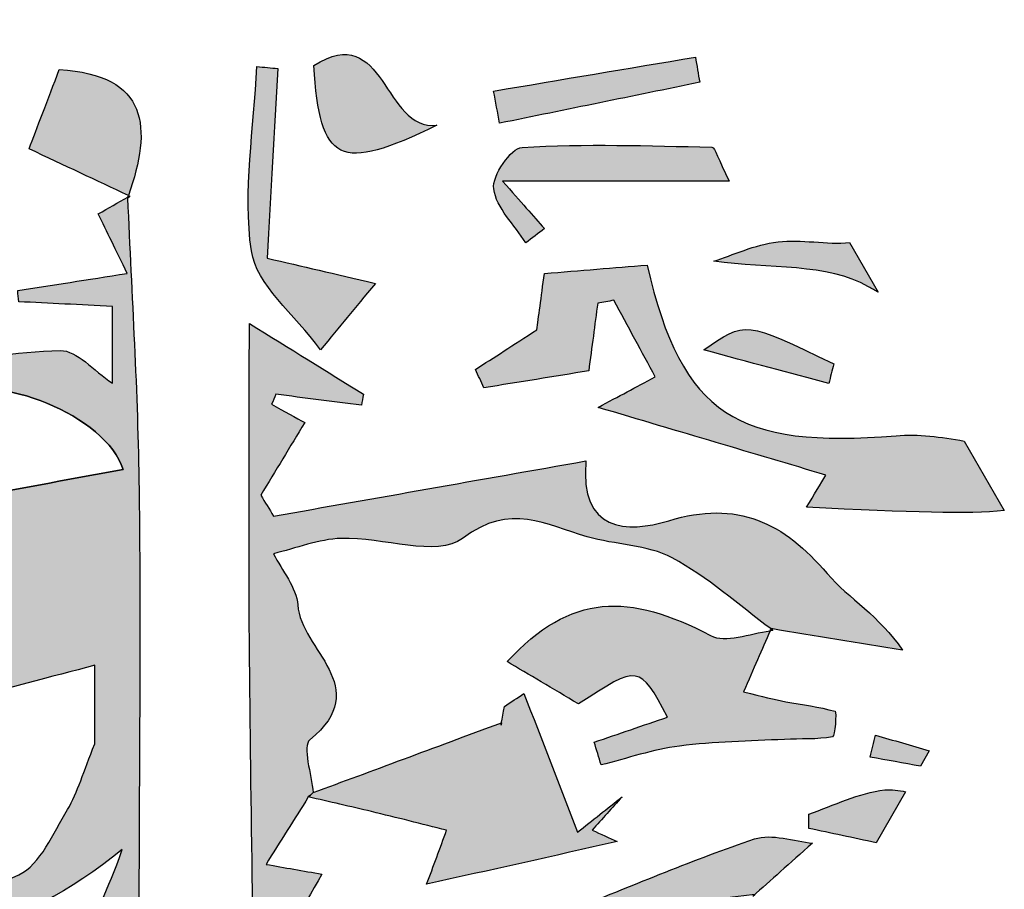
# Model space of a CAD drawing. Extents: x 12 to 208, y -292 to -5.
# Drawn here: x 104 to 107, y -119 to -116 of the extents above; entities that cross this region are included whole.
import ezdxf

# ---------------------------------------------------------------- set-up
doc = ezdxf.new("R2010")
doc.units = 0
doc.header["$MEASUREMENT"] = 0
doc.layers.add('LIVELLO_1', color=7, linetype='CONTINUOUS')

# ---------------------------------------------------------------- blocks, each defined once
blk = doc.blocks.new('BLOCK_2')
at = {"layer": 'LIVELLO_1'}
h = blk.add_hatch(color=7, dxfattribs=at)
h.dxf.hatch_style = 2
edge = h.paths.add_edge_path()
edge.add_spline(control_points=[(104.807, -115.861), (104.8309, -116.2168), (104.897, -116.2513), (105.2549, -116.0771), (105.0579, -116.1006), (105.0686, -115.694), (104.807, -115.861)], knot_values=[0, 0, 0, 0, 1, 1, 1, 2, 2, 2, 2], degree=3, periodic=1)
h = blk.add_hatch(color=7, dxfattribs=at)
h.dxf.hatch_style = 2
edge = h.paths.add_edge_path()
edge.add_spline(control_points=[(105.4606, -115.9533), (105.4679, -115.9923), (105.4752, -116.0314), (105.4826, -116.0704), (105.7251, -116.0208), (105.9676, -115.9712), (106.2101, -115.9216), (106.2047, -115.8911), (106.1994, -115.8605), (106.194, -115.8299), (105.9495, -115.871), (105.705, -115.9121), (105.4606, -115.9533)], knot_values=[0, 0, 0, 0, 1, 1, 1, 2, 2, 2, 3, 3, 3, 4, 4, 4, 4], degree=3, periodic=1)
h = blk.add_hatch(color=7, dxfattribs=at)
h.dxf.hatch_style = 2
edge = h.paths.add_edge_path()
edge.add_spline(control_points=[(103.8819, -115.8751), (103.8404, -115.9837), (103.7997, -116.0903), (103.7719, -116.1634), (103.9018, -116.2243), (104.0176, -116.2786), (104.1333, -116.3328), (104.2197, -116.0871), (104.2081, -115.8946), (103.8819, -115.8751)], knot_values=[0, 0, 0, 0, 1, 1, 1, 2, 2, 2, 3, 3, 3, 3], degree=3, periodic=1)
h = blk.add_hatch(color=7, dxfattribs=at)
h.dxf.hatch_style = 2
edge = h.paths.add_edge_path()
edge.add_spline(control_points=[(104.8316, -116.8937), (104.9048, -116.805), (104.9514, -116.7485), (105.0309, -116.6521), (104.8773, -116.6163), (104.7701, -116.5913), (104.6371, -116.5604), (104.6509, -116.3209), (104.6638, -116.0963), (104.6767, -115.8716), (104.6513, -115.8692), (104.6258, -115.8668), (104.6004, -115.8644), (104.5898, -116.0882), (104.5488, -116.3165), (104.5802, -116.5344), (104.598, -116.657), (104.735, -116.7625), (104.8316, -116.8937)], knot_values=[0, 0, 0, 0, 1, 1, 1, 2, 2, 2, 3, 3, 3, 4, 4, 4, 5, 5, 5, 6, 6, 6, 6], degree=3, periodic=1)
h = blk.add_hatch(color=7, dxfattribs=at)
h.dxf.hatch_style = 2
edge = h.paths.add_edge_path()
edge.add_spline(control_points=[(105.5642, -116.1579), (105.5242, -116.1602), (105.4545, -116.2617), (105.461, -116.3088), (105.4706, -116.3783), (105.5362, -116.44), (105.578, -116.505), (105.6004, -116.4877), (105.6228, -116.4704), (105.6452, -116.4531), (105.6037, -116.406), (105.5623, -116.359), (105.4932, -116.2805), (105.7899, -116.2805), (106.038, -116.2805), (106.3167, -116.2805), (106.2773, -116.2013), (106.2661, -116.1576), (106.2539, -116.1574), (106.024, -116.1521), (105.7934, -116.1443), (105.5642, -116.1579)], knot_values=[0, 0, 0, 0, 1, 1, 1, 2, 2, 2, 3, 3, 3, 4, 4, 4, 5, 5, 5, 6, 6, 6, 7, 7, 7, 7], degree=3, periodic=1)
h = blk.add_hatch(color=7, dxfattribs=at)
h.dxf.hatch_style = 2
edge = h.paths.add_edge_path()
edge.add_spline(control_points=[(101.8968, -116.3967), (101.7637, -116.66), (101.8372, -117.0168), (101.4524, -117.0592), (101.6106, -117.0877), (101.7687, -117.1162), (101.9094, -117.1416), (101.9017, -117.2554), (101.8969, -117.3262), (101.8922, -117.3971), (101.9362, -117.3951), (101.9803, -117.3932), (102.0243, -117.3912), (102.0768, -117.3592), (102.1324, -117.2954), (102.1811, -117.3003), (102.4337, -117.3256), (102.6561, -117.4221), (102.8162, -117.6313), (102.8498, -117.6481), (102.8834, -117.6648), (102.9171, -117.6816), (103.1279, -117.5556), (103.34, -117.6389), (103.5433, -117.6958), (103.6095, -117.7144), (103.6512, -117.8203), (103.7041, -117.8863), (103.6852, -117.9013), (103.6663, -117.9163), (103.6474, -117.9313), (103.5286, -117.9156), (103.4098, -117.8999), (103.2285, -117.876), (103.3097, -117.9894), (103.3444, -118.0379), (103.4156, -118.1374), (103.266, -118.0858), (103.1653, -118.051), (103.0661, -118.0167), (103.1129, -118.1708), (103.3308, -118.2471), (103.5094, -118.1824), (103.6776, -118.1214), (103.8541, -118.0834), (104.0106, -118.0399), (104.0106, -118.1828), (104.0106, -118.2736), (104.0106, -118.3257), (103.9696, -118.4272), (103.9494, -118.5012), (103.9116, -118.5646), (103.8607, -118.65), (103.8135, -118.7648), (103.7344, -118.801), (103.4801, -118.9175), (103.2118, -119.0037), (102.9489, -119.1016), (103.3537, -119.106), (103.7294, -119.0144), (104.1108, -118.7099), (104.0593, -118.864), (103.9973, -118.9508), (104.0194, -118.9999), (104.124, -119.2328), (104.121, -119.4386), (103.9366, -119.605), (103.9751, -119.674), (104.0441, -119.761), (104.0296, -119.7785), (103.9774, -119.8412), (103.903, -119.9026), (103.8258, -119.9237), (103.7006, -119.958), (103.5666, -119.96), (103.4363, -119.9757), (103.4381, -119.9988), (103.4399, -120.022), (103.4416, -120.0451), (103.6745, -120.0451), (103.9074, -120.0451), (104.171, -120.0451), (104.171, -119.6978), (104.1706, -119.3517), (104.1711, -119.0057), (104.1717, -118.4713), (104.1785, -117.9368), (104.172, -117.4025), (104.1678, -117.049), (104.1448, -116.6957), (104.1302, -116.3423), (104.1302, -116.3423), (104.1378, -116.3349), (104.1378, -116.3349), (104.1378, -116.3349), (104.1303, -116.3421), (104.1303, -116.3421), (104.1308, -116.3409), (104.131, -116.3397), (104.1315, -116.3385), (104.096, -116.3585), (104.0605, -116.3785), (104.0236, -116.3994), (104.0553, -116.4647), (104.0873, -116.5307), (104.1287, -116.6159), (103.9805, -116.6392), (103.8556, -116.6587), (103.7307, -116.6783), (103.732, -116.6918), (103.7334, -116.7053), (103.7348, -116.7189), (103.8453, -116.7244), (103.9559, -116.7299), (104.0755, -116.7359), (104.0755, -116.834), (104.0755, -116.9282), (104.0755, -117.0146), (104.0061, -116.9689), (103.9453, -116.8952), (103.8855, -116.8961), (103.7237, -116.8984), (103.5624, -116.9324), (103.4008, -116.9538), (103.3848, -116.9592), (103.3702, -116.9677), (103.3571, -116.9791), (103.3643, -117.0525), (103.3812, -117.1266), (103.3752, -117.1989), (103.3715, -117.2438), (103.3332, -117.2859), (103.3104, -117.3292), (103.3828, -117.2978), (103.4551, -117.2665), (103.5409, -117.2293), (103.5205, -117.1738), (103.5006, -117.1196), (103.4812, -117.0665), (103.6441, -116.9669), (104.0549, -117.1341), (104.1139, -117.3289), (103.7571, -117.3928), (103.4024, -117.4633), (103.045, -117.5148), (102.9687, -117.5258), (102.878, -117.4771), (102.8019, -117.4396), (102.6993, -117.3892), (102.5961, -117.3327), (102.5102, -117.2591), (102.4728, -117.227), (102.4725, -117.1516), (102.4577, -117.0931), (102.289, -117.0441), (102.0636, -117.3069), (101.9355, -116.99), (102.0805, -116.9579), (102.2202, -116.9269), (102.4007, -116.8869), (102.3118, -116.8105), (102.2629, -116.7685), (102.2141, -116.7265), (102.2481, -116.7045), (102.2821, -116.6824), (102.3233, -116.6556), (102.1706, -116.5629), (102.0371, -116.4819), (101.8968, -116.3967)], knot_values=[0, 0, 0, 0, 1, 1, 1, 2, 2, 2, 3, 3, 3, 4, 4, 4, 5, 5, 5, 6, 6, 6, 7, 7, 7, 8, 8, 8, 9, 9, 9, 10, 10, 10, 11, 11, 11, 12, 12, 12, 13, 13, 13, 14, 14, 14, 15, 15, 15, 16, 16, 16, 17, 17, 17, 18, 18, 18, 19, 19, 19, 20, 20, 20, 21, 21, 21, 22, 22, 22, 23, 23, 23, 24, 24, 24, 25, 25, 25, 26, 26, 26, 27, 27, 27, 28, 28, 28, 29, 29, 29, 30, 30, 30, 31, 31, 31, 32, 32, 32, 33, 33, 33, 34, 34, 34, 35, 35, 35, 36, 36, 36, 37, 37, 37, 38, 38, 38, 39, 39, 39, 40, 40, 40, 41, 41, 41, 42, 42, 42, 43, 43, 43, 44, 44, 44, 45, 45, 45, 46, 46, 46, 47, 47, 47, 48, 48, 48, 49, 49, 49, 50, 50, 50, 51, 51, 51, 52, 52, 52, 53, 53, 53, 54, 54, 54, 55, 55, 55, 56, 56, 56, 56], degree=3, periodic=1)
h = blk.add_hatch(color=7, dxfattribs=at)
h.dxf.hatch_style = 2
edge = h.paths.add_edge_path()
edge.add_spline(control_points=[(104.1378, -116.3349), (104.1363, -116.3342), (104.1348, -116.3335), (104.1333, -116.3328), (104.1326, -116.3347), (104.1321, -116.3365), (104.1315, -116.3385), (104.131, -116.3397), (104.1308, -116.3409), (104.1303, -116.3421), (104.1303, -116.3421), (104.1378, -116.3349), (104.1378, -116.3349)], knot_values=[0, 0, 0, 0, 1, 1, 1, 2, 2, 2, 3, 3, 3, 4, 4, 4, 4], degree=3, periodic=1)
h = blk.add_hatch(color=7, dxfattribs=at)
h.dxf.hatch_style = 2
edge = h.paths.add_edge_path()
edge.add_spline(control_points=[(106.4945, -116.501), (106.4097, -116.5114), (106.3284, -116.5503), (106.261, -116.5715), (106.4615, -116.6003), (106.6743, -116.5778), (106.8233, -116.6646), (106.8359, -116.672), (106.8468, -116.6773), (106.8587, -116.6839), (106.8587, -116.6839), (106.7549, -116.5039), (106.7549, -116.5039), (106.672, -116.5122), (106.5779, -116.4908), (106.4945, -116.501)], knot_values=[0, 0, 0, 0, 1, 1, 1, 2, 2, 2, 3, 3, 3, 4, 4, 4, 5, 5, 5, 5], degree=3, periodic=1)
h = blk.add_hatch(color=7, dxfattribs=at)
h.dxf.hatch_style = 2
edge = h.paths.add_edge_path()
edge.add_spline(control_points=[(107.3171, -117.4777), (107.3171, -117.4777), (107.1712, -117.225), (107.1712, -117.225), (107.087, -117.2098), (107.0043, -117.1994), (106.9234, -117.2058), (106.3483, -117.2512), (106.146, -117.1377), (106.0185, -116.5854), (105.8977, -116.5953), (105.7754, -116.6054), (105.6452, -116.6161), (105.6337, -116.7027), (105.6235, -116.7794), (105.6181, -116.8204), (105.5299, -116.8775), (105.4624, -116.9212), (105.3949, -116.9649), (105.405, -116.9872), (105.4151, -117.0095), (105.4252, -117.0318), (105.5529, -117.0112), (105.6807, -116.9905), (105.8064, -116.9701), (105.8181, -116.882), (105.8286, -116.8031), (105.8391, -116.7241), (105.8587, -116.7206), (105.8783, -116.7171), (105.898, -116.7136), (105.9491, -116.8084), (106.0002, -116.9031), (106.0482, -116.992), (105.9739, -117.0316), (105.9192, -117.0607), (105.8403, -117.1028), (106.1423, -117.1925), (106.4057, -117.2707), (106.6684, -117.3487), (106.6493, -117.3805), (106.6263, -117.419), (106.5982, -117.4659), (106.9861, -117.4836), (107.1822, -117.4923), (107.3171, -117.4777)], knot_values=[0, 0, 0, 0, 1, 1, 1, 2, 2, 2, 3, 3, 3, 4, 4, 4, 5, 5, 5, 6, 6, 6, 7, 7, 7, 8, 8, 8, 9, 9, 9, 10, 10, 10, 11, 11, 11, 12, 12, 12, 13, 13, 13, 14, 14, 14, 15, 15, 15, 15], degree=3, periodic=1)
h = blk.add_hatch(color=7, dxfattribs=at)
h.dxf.hatch_style = 2
edge = h.paths.add_edge_path()
edge.add_spline(control_points=[(104.8365, -118.7989), (104.7688, -118.787), (104.7011, -118.7752), (104.6334, -118.7634), (104.6846, -118.6817), (104.7359, -118.6), (104.7872, -118.5183), (104.7984, -118.5084), (104.8043, -118.5032), (104.8046, -118.5028), (104.7992, -118.4368), (104.764, -118.334), (104.7931, -118.3103), (105.027, -118.12), (104.7592, -117.9824), (104.7486, -117.8209), (104.7444, -117.7571), (104.6913, -117.6965), (104.6605, -117.6345), (104.7427, -117.6149), (104.8246, -117.5816), (104.9074, -117.5788), (105.0572, -117.5738), (105.255, -117.6494), (105.3476, -117.5791), (105.5233, -117.4457), (105.6498, -117.5299), (105.8009, -117.5733), (105.903, -117.6027), (106.0193, -117.6009), (106.1096, -117.6495), (106.2385, -117.7188), (106.3504, -117.8196), (106.4691, -117.908), (106.4693, -117.9076), (106.4694, -117.9073), (106.4696, -117.9069), (106.6285, -117.933), (106.7875, -117.959), (106.9465, -117.9851), (106.8645, -117.8609), (106.7519, -117.7983), (106.6735, -117.7066), (106.5156, -117.522), (106.3477, -117.4382), (106.0974, -117.5146), (105.9457, -117.5609), (105.7723, -117.5547), (105.7965, -117.2974), (105.4054, -117.3665), (105.0331, -117.4322), (104.6608, -117.498), (104.6453, -117.4725), (104.6298, -117.4471), (104.6144, -117.4216), (104.6676, -117.3338), (104.7208, -117.2459), (104.7739, -117.1583), (104.7436, -117.1414), (104.6987, -117.1165), (104.6539, -117.0916), (104.6588, -117.0794), (104.6637, -117.0672), (104.6685, -117.0551), (104.7724, -117.0685), (104.8762, -117.0819), (104.98, -117.0953), (104.9826, -117.0819), (104.9851, -117.0684), (104.9877, -117.055), (104.8546, -116.9724), (104.7215, -116.8899), (104.5728, -116.7977), (104.5728, -117.1997), (104.5696, -117.6089), (104.5735, -118.0181), (104.5794, -118.617), (104.5903, -119.216), (104.599, -119.815), (104.7464, -119.8085), (104.8939, -119.8021), (105.0413, -119.7956), (105.0409, -119.7797), (105.0406, -119.7638), (105.0403, -119.748), (104.936, -119.7294), (104.8317, -119.7109), (104.7274, -119.6923), (104.803, -119.6306), (104.8768, -119.6456), (104.9406, -119.6267), (105.0158, -119.6043), (105.0832, -119.5559), (105.1535, -119.5171), (104.9863, -119.4054), (104.8187, -119.2934), (104.6257, -119.1644), (104.6871, -119.0579), (104.7618, -118.9284), (104.8365, -118.7989)], knot_values=[0, 0, 0, 0, 1, 1, 1, 2, 2, 2, 3, 3, 3, 4, 4, 4, 5, 5, 5, 6, 6, 6, 7, 7, 7, 8, 8, 8, 9, 9, 9, 10, 10, 10, 11, 11, 11, 12, 12, 12, 13, 13, 13, 14, 14, 14, 15, 15, 15, 16, 16, 16, 17, 17, 17, 18, 18, 18, 19, 19, 19, 20, 20, 20, 21, 21, 21, 22, 22, 22, 23, 23, 23, 24, 24, 24, 25, 25, 25, 26, 26, 26, 27, 27, 27, 28, 28, 28, 29, 29, 29, 30, 30, 30, 31, 31, 31, 32, 32, 32, 33, 33, 33, 33], degree=3, periodic=1)
h = blk.add_hatch(color=7, dxfattribs=at)
h.dxf.hatch_style = 2
edge = h.paths.add_edge_path()
edge.add_spline(control_points=[(106.2245, -116.8942), (106.3943, -116.9398), (106.5366, -116.978), (106.679, -117.0162), (106.6851, -116.9924), (106.6912, -116.9687), (106.6973, -116.9451), (106.3752, -116.7882), (106.3752, -116.7882), (106.2245, -116.8942)], knot_values=[0, 0, 0, 0, 1, 1, 1, 2, 2, 2, 3, 3, 3, 3], degree=3, periodic=1)
h = blk.add_hatch(color=7, dxfattribs=at)
h.dxf.hatch_style = 2
edge = h.paths.add_edge_path()
edge.add_spline(control_points=[(106.2491, -117.9318), (105.9531, -117.7762), (105.7418, -117.7761), (105.51, -118.0266), (105.5896, -118.074), (105.6741, -118.1241), (105.769, -118.1805), (105.9898, -118.0372), (105.9898, -118.0372), (106.0933, -118.2282), (106.0028, -118.2591), (105.9147, -118.2892), (105.8267, -118.3192), (105.8349, -118.3468), (105.843, -118.3745), (105.8512, -118.4021), (105.9462, -118.3784), (106.04, -118.3459), (106.1364, -118.3334), (106.2625, -118.317), (106.3907, -118.3158), (106.5181, -118.3092), (106.5764, -118.3062), (106.6358, -118.3104), (106.6926, -118.3), (106.7017, -118.2983), (106.7081, -118.2092), (106.7017, -118.2073), (106.6437, -118.19), (106.5825, -118.184), (106.5226, -118.1726), (106.4808, -118.1646), (106.4398, -118.1534), (106.3692, -118.1367), (106.4062, -118.052), (106.4362, -117.9832), (106.4661, -117.9148), (106.3913, -117.9247), (106.3033, -117.9603), (106.2491, -117.9318)], knot_values=[0, 0, 0, 0, 1, 1, 1, 2, 2, 2, 3, 3, 3, 4, 4, 4, 5, 5, 5, 6, 6, 6, 7, 7, 7, 8, 8, 8, 9, 9, 9, 10, 10, 10, 11, 11, 11, 12, 12, 12, 13, 13, 13, 13], degree=3, periodic=1)
h = blk.add_hatch(color=7, dxfattribs=at)
h.dxf.hatch_style = 2
edge = h.paths.add_edge_path()
edge.add_spline(control_points=[(106.4661, -117.9148), (106.4693, -117.9144), (106.4727, -117.9134), (106.4757, -117.9131), (106.4757, -117.9131), (106.4758, -117.9131), (106.4758, -117.9131), (106.4761, -117.9134), (106.4696, -117.9069), (106.4696, -117.9069), (106.4694, -117.9073), (106.4693, -117.9076), (106.4691, -117.908), (106.4681, -117.9102), (106.4671, -117.9125), (106.4661, -117.9148)], knot_values=[0, 0, 0, 0, 1, 1, 1, 2, 2, 2, 3, 3, 3, 4, 4, 4, 5, 5, 5, 5], degree=3, periodic=1)
h = blk.add_hatch(color=7, dxfattribs=at)
h.dxf.hatch_style = 2
edge = h.paths.add_edge_path()
edge.add_spline(control_points=[(106.4757, -117.9131), (106.4757, -117.9131), (106.476, -117.9133), (106.4761, -117.9134), (106.4761, -117.9134), (106.4696, -117.9069), (106.4696, -117.9069), (106.4696, -117.9069), (106.4761, -117.9134), (106.4758, -117.9131), (106.4758, -117.9131), (106.4757, -117.9131), (106.4757, -117.9131)], knot_values=[0, 0, 0, 0, 1, 1, 1, 2, 2, 2, 3, 3, 3, 4, 4, 4, 4], degree=3, periodic=1)
h = blk.add_hatch(color=7, dxfattribs=at)
h.dxf.hatch_style = 2
edge = h.paths.add_edge_path()
edge.add_spline(control_points=[(105.0171, -118.5716), (105.1081, -118.5936), (105.199, -118.6167), (105.2899, -118.6392), (105.266, -118.7045), (105.2421, -118.7697), (105.2169, -118.8357), (105.4471, -118.7845), (105.6786, -118.7326), (105.9098, -118.6808), (105.8809, -118.6675), (105.85, -118.6533), (105.8189, -118.6388), (105.8551, -118.5984), (105.8913, -118.5584), (105.9276, -118.5183), (105.8737, -118.5609), (105.8198, -118.6036), (105.7659, -118.6463), (105.7009, -118.4782), (105.636, -118.3102), (105.571, -118.1421), (105.5474, -118.1581), (105.5237, -118.1741), (105.5001, -118.1901), (105.4922, -118.2336), (105.4844, -118.2771), (105.4895, -118.2487), (105.2359, -118.3429), (105.0202, -118.4229), (104.8046, -118.5028), (104.8043, -118.5032), (104.7984, -118.5084), (104.7872, -118.5183), (104.8638, -118.536), (104.9406, -118.5532), (105.0171, -118.5716)], knot_values=[0, 0, 0, 0, 1, 1, 1, 2, 2, 2, 3, 3, 3, 4, 4, 4, 5, 5, 5, 6, 6, 6, 7, 7, 7, 8, 8, 8, 9, 9, 9, 10, 10, 10, 11, 11, 11, 12, 12, 12, 12], degree=3, periodic=1)
h = blk.add_hatch(color=7, dxfattribs=at)
h.dxf.hatch_style = 2
edge = h.paths.add_edge_path()
edge.add_spline(control_points=[(106.83, -118.3735), (106.8906, -118.3845), (106.9512, -118.3956), (107.0119, -118.4066), (107.0119, -118.4066), (107.0444, -118.3503), (107.0444, -118.3503), (106.9793, -118.3315), (106.914, -118.3127), (106.8489, -118.2939), (106.8426, -118.3204), (106.8363, -118.3469), (106.83, -118.3735)], knot_values=[0, 0, 0, 0, 1, 1, 1, 2, 2, 2, 3, 3, 3, 4, 4, 4, 4], degree=3, periodic=1)
h = blk.add_hatch(color=7, dxfattribs=at)
h.dxf.hatch_style = 2
edge = h.paths.add_edge_path()
edge.add_spline(control_points=[(106.6061, -118.5806), (106.6063, -118.598), (106.6064, -118.6154), (106.6066, -118.6329), (106.6865, -118.6498), (106.7682, -118.6672), (106.8513, -118.6848), (106.8513, -118.6848), (106.9584, -118.4993), (106.9584, -118.4993), (106.9329, -118.4959), (106.9071, -118.4902), (106.8822, -118.4929), (106.7881, -118.5032), (106.698, -118.5498), (106.6061, -118.5806)], knot_values=[0, 0, 0, 0, 1, 1, 1, 2, 2, 2, 3, 3, 3, 4, 4, 4, 5, 5, 5, 5], degree=3, periodic=1)
h = blk.add_hatch(color=7, dxfattribs=at)
h.dxf.hatch_style = 2
edge = h.paths.add_edge_path()
edge.add_spline(control_points=[(106.6199, -118.6861), (106.5526, -118.68), (106.4721, -118.6499), (106.4089, -118.6711), (106.1907, -118.7445), (105.9786, -118.8358), (105.7642, -118.9202), (105.7648, -118.933), (105.7655, -118.9457), (105.7662, -118.9585), (105.9807, -118.9297), (106.1953, -118.901), (106.4099, -118.8723), (106.4099, -118.8723), (106.4027, -118.8794), (106.4027, -118.8794), (106.4687, -118.8207), (106.5346, -118.762), (106.6199, -118.6861)], knot_values=[0, 0, 0, 0, 1, 1, 1, 2, 2, 2, 3, 3, 3, 4, 4, 4, 5, 5, 5, 6, 6, 6, 6], degree=3, periodic=1)
for points, knots in [([(104.807, -115.861), (104.8309, -116.2168), (104.897, -116.2513), (105.2549, -116.0771), (105.0579, -116.1006), (105.0686, -115.694), (104.807, -115.861)], [0, 0, 0, 0, 1, 1, 1, 2, 2, 2, 2]), ([(105.4606, -115.9533), (105.4679, -115.9923), (105.4752, -116.0314), (105.4826, -116.0704), (105.7251, -116.0208), (105.9676, -115.9712), (106.2101, -115.9216), (106.2047, -115.8911), (106.1994, -115.8605), (106.194, -115.8299), (105.9495, -115.871), (105.705, -115.9121), (105.4606, -115.9533)], [0, 0, 0, 0, 1, 1, 1, 2, 2, 2, 3, 3, 3, 4, 4, 4, 4]), ([(103.8819, -115.8751), (103.8404, -115.9837), (103.7997, -116.0903), (103.7719, -116.1634), (103.9018, -116.2243), (104.0176, -116.2786), (104.1333, -116.3328), (104.2197, -116.0871), (104.2081, -115.8946), (103.8819, -115.8751)], [0, 0, 0, 0, 1, 1, 1, 2, 2, 2, 3, 3, 3, 3]), ([(104.8316, -116.8937), (104.9048, -116.805), (104.9514, -116.7485), (105.0309, -116.6521), (104.8773, -116.6163), (104.7701, -116.5913), (104.6371, -116.5604), (104.6509, -116.3209), (104.6638, -116.0963), (104.6767, -115.8716), (104.6513, -115.8692), (104.6258, -115.8668), (104.6004, -115.8644), (104.5898, -116.0882), (104.5488, -116.3165), (104.5802, -116.5344), (104.598, -116.657), (104.735, -116.7625), (104.8316, -116.8937)], [0, 0, 0, 0, 1, 1, 1, 2, 2, 2, 3, 3, 3, 4, 4, 4, 5, 5, 5, 6, 6, 6, 6]), ([(105.5642, -116.1579), (105.5242, -116.1602), (105.4545, -116.2617), (105.461, -116.3088), (105.4706, -116.3783), (105.5362, -116.44), (105.578, -116.505), (105.6004, -116.4877), (105.6228, -116.4704), (105.6452, -116.4531), (105.6037, -116.406), (105.5623, -116.359), (105.4932, -116.2805), (105.7899, -116.2805), (106.038, -116.2805), (106.3167, -116.2805), (106.2773, -116.2013), (106.2661, -116.1576), (106.2539, -116.1574), (106.024, -116.1521), (105.7934, -116.1443), (105.5642, -116.1579)], [0, 0, 0, 0, 1, 1, 1, 2, 2, 2, 3, 3, 3, 4, 4, 4, 5, 5, 5, 6, 6, 6, 7, 7, 7, 7]), ([(101.8968, -116.3967), (101.7637, -116.66), (101.8372, -117.0168), (101.4524, -117.0592), (101.6106, -117.0877), (101.7687, -117.1162), (101.9094, -117.1416), (101.9017, -117.2554), (101.8969, -117.3262), (101.8922, -117.3971), (101.9362, -117.3951), (101.9803, -117.3932), (102.0243, -117.3912), (102.0768, -117.3592), (102.1324, -117.2954), (102.1811, -117.3003), (102.4337, -117.3256), (102.6561, -117.4221), (102.8162, -117.6313), (102.8498, -117.6481), (102.8834, -117.6648), (102.9171, -117.6816), (103.1279, -117.5556), (103.34, -117.6389), (103.5433, -117.6958), (103.6095, -117.7144), (103.6512, -117.8203), (103.7041, -117.8863), (103.6852, -117.9013), (103.6663, -117.9163), (103.6474, -117.9313), (103.5286, -117.9156), (103.4098, -117.8999), (103.2285, -117.876), (103.3097, -117.9894), (103.3444, -118.0379), (103.4156, -118.1374), (103.266, -118.0858), (103.1653, -118.051), (103.0661, -118.0167), (103.1129, -118.1708), (103.3308, -118.2471), (103.5094, -118.1824), (103.6776, -118.1214), (103.8541, -118.0834), (104.0106, -118.0399), (104.0106, -118.1828), (104.0106, -118.2736), (104.0106, -118.3257), (103.9696, -118.4272), (103.9494, -118.5012), (103.9116, -118.5646), (103.8607, -118.65), (103.8135, -118.7648), (103.7344, -118.801), (103.4801, -118.9175), (103.2118, -119.0037), (102.9489, -119.1016), (103.3537, -119.106), (103.7294, -119.0144), (104.1108, -118.7099), (104.0593, -118.864), (103.9973, -118.9508), (104.0194, -118.9999), (104.124, -119.2328), (104.121, -119.4386), (103.9366, -119.605), (103.9751, -119.674), (104.0441, -119.761), (104.0296, -119.7785), (103.9774, -119.8412), (103.903, -119.9026), (103.8258, -119.9237), (103.7006, -119.958), (103.5666, -119.96), (103.4363, -119.9757), (103.4381, -119.9988), (103.4399, -120.022), (103.4416, -120.0451), (103.6745, -120.0451), (103.9074, -120.0451), (104.171, -120.0451), (104.171, -119.6978), (104.1706, -119.3517), (104.1711, -119.0057), (104.1717, -118.4713), (104.1785, -117.9368), (104.172, -117.4025), (104.1678, -117.049), (104.1448, -116.6957), (104.1302, -116.3423), (104.1302, -116.3423), (104.1378, -116.3349), (104.1378, -116.3349), (104.1378, -116.3349), (104.1303, -116.3421), (104.1303, -116.3421), (104.1308, -116.3409), (104.131, -116.3397), (104.1315, -116.3385), (104.096, -116.3585), (104.0605, -116.3785), (104.0236, -116.3994), (104.0553, -116.4647), (104.0873, -116.5307), (104.1287, -116.6159), (103.9805, -116.6392), (103.8556, -116.6587), (103.7307, -116.6783), (103.732, -116.6918), (103.7334, -116.7053), (103.7348, -116.7189), (103.8453, -116.7244), (103.9559, -116.7299), (104.0755, -116.7359), (104.0755, -116.834), (104.0755, -116.9282), (104.0755, -117.0146), (104.0061, -116.9689), (103.9453, -116.8952), (103.8855, -116.8961), (103.7237, -116.8984), (103.5624, -116.9324), (103.4008, -116.9538), (103.3848, -116.9592), (103.3702, -116.9677), (103.3571, -116.9791), (103.3643, -117.0525), (103.3812, -117.1266), (103.3752, -117.1989), (103.3715, -117.2438), (103.3332, -117.2859), (103.3104, -117.3292), (103.3828, -117.2978), (103.4551, -117.2665), (103.5409, -117.2293), (103.5205, -117.1738), (103.5006, -117.1196), (103.4812, -117.0665), (103.6441, -116.9669), (104.0549, -117.1341), (104.1139, -117.3289), (103.7571, -117.3928), (103.4024, -117.4633), (103.045, -117.5148), (102.9687, -117.5258), (102.878, -117.4771), (102.8019, -117.4396), (102.6993, -117.3892), (102.5961, -117.3327), (102.5102, -117.2591), (102.4728, -117.227), (102.4725, -117.1516), (102.4577, -117.0931), (102.289, -117.0441), (102.0636, -117.3069), (101.9355, -116.99), (102.0805, -116.9579), (102.2202, -116.9269), (102.4007, -116.8869), (102.3118, -116.8105), (102.2629, -116.7685), (102.2141, -116.7265), (102.2481, -116.7045), (102.2821, -116.6824), (102.3233, -116.6556), (102.1706, -116.5629), (102.0371, -116.4819), (101.8968, -116.3967)], [0, 0, 0, 0, 1, 1, 1, 2, 2, 2, 3, 3, 3, 4, 4, 4, 5, 5, 5, 6, 6, 6, 7, 7, 7, 8, 8, 8, 9, 9, 9, 10, 10, 10, 11, 11, 11, 12, 12, 12, 13, 13, 13, 14, 14, 14, 15, 15, 15, 16, 16, 16, 17, 17, 17, 18, 18, 18, 19, 19, 19, 20, 20, 20, 21, 21, 21, 22, 22, 22, 23, 23, 23, 24, 24, 24, 25, 25, 25, 26, 26, 26, 27, 27, 27, 28, 28, 28, 29, 29, 29, 30, 30, 30, 31, 31, 31, 32, 32, 32, 33, 33, 33, 34, 34, 34, 35, 35, 35, 36, 36, 36, 37, 37, 37, 38, 38, 38, 39, 39, 39, 40, 40, 40, 41, 41, 41, 42, 42, 42, 43, 43, 43, 44, 44, 44, 45, 45, 45, 46, 46, 46, 47, 47, 47, 48, 48, 48, 49, 49, 49, 50, 50, 50, 51, 51, 51, 52, 52, 52, 53, 53, 53, 54, 54, 54, 55, 55, 55, 56, 56, 56, 56]), ([(104.1378, -116.3349), (104.1363, -116.3342), (104.1348, -116.3335), (104.1333, -116.3328), (104.1326, -116.3347), (104.1321, -116.3365), (104.1315, -116.3385), (104.131, -116.3397), (104.1308, -116.3409), (104.1303, -116.3421), (104.1303, -116.3421), (104.1378, -116.3349), (104.1378, -116.3349)], [0, 0, 0, 0, 1, 1, 1, 2, 2, 2, 3, 3, 3, 4, 4, 4, 4]), ([(106.4945, -116.501), (106.4097, -116.5114), (106.3284, -116.5503), (106.261, -116.5715), (106.4615, -116.6003), (106.6743, -116.5778), (106.8233, -116.6646), (106.8359, -116.672), (106.8468, -116.6773), (106.8587, -116.6839), (106.8587, -116.6839), (106.7549, -116.5039), (106.7549, -116.5039), (106.672, -116.5122), (106.5779, -116.4908), (106.4945, -116.501)], [0, 0, 0, 0, 1, 1, 1, 2, 2, 2, 3, 3, 3, 4, 4, 4, 5, 5, 5, 5]), ([(107.3171, -117.4777), (107.3171, -117.4777), (107.1712, -117.225), (107.1712, -117.225), (107.087, -117.2098), (107.0043, -117.1994), (106.9234, -117.2058), (106.3483, -117.2512), (106.146, -117.1377), (106.0185, -116.5854), (105.8977, -116.5953), (105.7754, -116.6054), (105.6452, -116.6161), (105.6337, -116.7027), (105.6235, -116.7794), (105.6181, -116.8204), (105.5299, -116.8775), (105.4624, -116.9212), (105.3949, -116.9649), (105.405, -116.9872), (105.4151, -117.0095), (105.4252, -117.0318), (105.5529, -117.0112), (105.6807, -116.9905), (105.8064, -116.9701), (105.8181, -116.882), (105.8286, -116.8031), (105.8391, -116.7241), (105.8587, -116.7206), (105.8783, -116.7171), (105.898, -116.7136), (105.9491, -116.8084), (106.0002, -116.9031), (106.0482, -116.992), (105.9739, -117.0316), (105.9192, -117.0607), (105.8403, -117.1028), (106.1423, -117.1925), (106.4057, -117.2707), (106.6684, -117.3487), (106.6493, -117.3805), (106.6263, -117.419), (106.5982, -117.4659), (106.9861, -117.4836), (107.1822, -117.4923), (107.3171, -117.4777)], [0, 0, 0, 0, 1, 1, 1, 2, 2, 2, 3, 3, 3, 4, 4, 4, 5, 5, 5, 6, 6, 6, 7, 7, 7, 8, 8, 8, 9, 9, 9, 10, 10, 10, 11, 11, 11, 12, 12, 12, 13, 13, 13, 14, 14, 14, 15, 15, 15, 15]), ([(104.8365, -118.7989), (104.7688, -118.787), (104.7011, -118.7752), (104.6334, -118.7634), (104.6846, -118.6817), (104.7359, -118.6), (104.7872, -118.5183), (104.7984, -118.5084), (104.8043, -118.5032), (104.8046, -118.5028), (104.7992, -118.4368), (104.764, -118.334), (104.7931, -118.3103), (105.027, -118.12), (104.7592, -117.9824), (104.7486, -117.8209), (104.7444, -117.7571), (104.6913, -117.6965), (104.6605, -117.6345), (104.7427, -117.6149), (104.8246, -117.5816), (104.9074, -117.5788), (105.0572, -117.5738), (105.255, -117.6494), (105.3476, -117.5791), (105.5233, -117.4457), (105.6498, -117.5299), (105.8009, -117.5733), (105.903, -117.6027), (106.0193, -117.6009), (106.1096, -117.6495), (106.2385, -117.7188), (106.3504, -117.8196), (106.4691, -117.908), (106.4693, -117.9076), (106.4694, -117.9073), (106.4696, -117.9069), (106.6285, -117.933), (106.7875, -117.959), (106.9465, -117.9851), (106.8645, -117.8609), (106.7519, -117.7983), (106.6735, -117.7066), (106.5156, -117.522), (106.3477, -117.4382), (106.0974, -117.5146), (105.9457, -117.5609), (105.7723, -117.5547), (105.7965, -117.2974), (105.4054, -117.3665), (105.0331, -117.4322), (104.6608, -117.498), (104.6453, -117.4725), (104.6298, -117.4471), (104.6144, -117.4216), (104.6676, -117.3338), (104.7208, -117.2459), (104.7739, -117.1583), (104.7436, -117.1414), (104.6987, -117.1165), (104.6539, -117.0916), (104.6588, -117.0794), (104.6637, -117.0672), (104.6685, -117.0551), (104.7724, -117.0685), (104.8762, -117.0819), (104.98, -117.0953), (104.9826, -117.0819), (104.9851, -117.0684), (104.9877, -117.055), (104.8546, -116.9724), (104.7215, -116.8899), (104.5728, -116.7977), (104.5728, -117.1997), (104.5696, -117.6089), (104.5735, -118.0181), (104.5794, -118.617), (104.5903, -119.216), (104.599, -119.815), (104.7464, -119.8085), (104.8939, -119.8021), (105.0413, -119.7956), (105.0409, -119.7797), (105.0406, -119.7638), (105.0403, -119.748), (104.936, -119.7294), (104.8317, -119.7109), (104.7274, -119.6923), (104.803, -119.6306), (104.8768, -119.6456), (104.9406, -119.6267), (105.0158, -119.6043), (105.0832, -119.5559), (105.1535, -119.5171), (104.9863, -119.4054), (104.8187, -119.2934), (104.6257, -119.1644), (104.6871, -119.0579), (104.7618, -118.9284), (104.8365, -118.7989)], [0, 0, 0, 0, 1, 1, 1, 2, 2, 2, 3, 3, 3, 4, 4, 4, 5, 5, 5, 6, 6, 6, 7, 7, 7, 8, 8, 8, 9, 9, 9, 10, 10, 10, 11, 11, 11, 12, 12, 12, 13, 13, 13, 14, 14, 14, 15, 15, 15, 16, 16, 16, 17, 17, 17, 18, 18, 18, 19, 19, 19, 20, 20, 20, 21, 21, 21, 22, 22, 22, 23, 23, 23, 24, 24, 24, 25, 25, 25, 26, 26, 26, 27, 27, 27, 28, 28, 28, 29, 29, 29, 30, 30, 30, 31, 31, 31, 32, 32, 32, 33, 33, 33, 33]), ([(106.2245, -116.8942), (106.3943, -116.9398), (106.5366, -116.978), (106.679, -117.0162), (106.6851, -116.9924), (106.6912, -116.9687), (106.6973, -116.9451), (106.3752, -116.7882), (106.3752, -116.7882), (106.2245, -116.8942)], [0, 0, 0, 0, 1, 1, 1, 2, 2, 2, 3, 3, 3, 3]), ([(102.8019, -117.4396), (102.878, -117.4771), (102.9687, -117.5258), (103.045, -117.5148), (103.4024, -117.4633), (103.7571, -117.3928), (104.1139, -117.3289), (104.0549, -117.1341), (103.6441, -116.9669), (103.4812, -117.0665), (103.5006, -117.1196), (103.5205, -117.1738), (103.5409, -117.2293), (103.4551, -117.2665), (103.3828, -117.2978), (103.3104, -117.3292), (103.3332, -117.2859), (103.3715, -117.2438), (103.3752, -117.1989), (103.3812, -117.1266), (103.3643, -117.0525), (103.3571, -116.9791), (103.0432, -117.0146), (103.0125, -117.0636), (103.1692, -117.2799), (102.9365, -117.2165), (102.704, -117.153), (102.4713, -117.0896), (102.4681, -117.0909), (102.4648, -117.0922), (102.4616, -117.0935), (102.4603, -117.0931), (102.459, -117.0935), (102.4577, -117.0931), (102.4725, -117.1516), (102.4728, -117.227), (102.5102, -117.2591), (102.5961, -117.3327), (102.6993, -117.3892), (102.8019, -117.4396)], [0, 0, 0, 0, 1, 1, 1, 2, 2, 2, 3, 3, 3, 4, 4, 4, 5, 5, 5, 6, 6, 6, 7, 7, 7, 8, 8, 8, 9, 9, 9, 10, 10, 10, 11, 11, 11, 12, 12, 12, 13, 13, 13, 13]), ([(106.2491, -117.9318), (105.9531, -117.7762), (105.7418, -117.7761), (105.51, -118.0266), (105.5896, -118.074), (105.6741, -118.1241), (105.769, -118.1805), (105.9898, -118.0372), (105.9898, -118.0372), (106.0933, -118.2282), (106.0028, -118.2591), (105.9147, -118.2892), (105.8267, -118.3192), (105.8349, -118.3468), (105.843, -118.3745), (105.8512, -118.4021), (105.9462, -118.3784), (106.04, -118.3459), (106.1364, -118.3334), (106.2625, -118.317), (106.3907, -118.3158), (106.5181, -118.3092), (106.5764, -118.3062), (106.6358, -118.3104), (106.6926, -118.3), (106.7017, -118.2983), (106.7081, -118.2092), (106.7017, -118.2073), (106.6437, -118.19), (106.5825, -118.184), (106.5226, -118.1726), (106.4808, -118.1646), (106.4398, -118.1534), (106.3692, -118.1367), (106.4062, -118.052), (106.4362, -117.9832), (106.4661, -117.9148), (106.3913, -117.9247), (106.3033, -117.9603), (106.2491, -117.9318)], [0, 0, 0, 0, 1, 1, 1, 2, 2, 2, 3, 3, 3, 4, 4, 4, 5, 5, 5, 6, 6, 6, 7, 7, 7, 8, 8, 8, 9, 9, 9, 10, 10, 10, 11, 11, 11, 12, 12, 12, 13, 13, 13, 13]), ([(106.4661, -117.9148), (106.4693, -117.9144), (106.4727, -117.9134), (106.4757, -117.9131), (106.4757, -117.9131), (106.4758, -117.9131), (106.4758, -117.9131), (106.4761, -117.9134), (106.4696, -117.9069), (106.4696, -117.9069), (106.4694, -117.9073), (106.4693, -117.9076), (106.4691, -117.908), (106.4681, -117.9102), (106.4671, -117.9125), (106.4661, -117.9148)], [0, 0, 0, 0, 1, 1, 1, 2, 2, 2, 3, 3, 3, 4, 4, 4, 5, 5, 5, 5]), ([(106.4757, -117.9131), (106.4757, -117.9131), (106.476, -117.9133), (106.4761, -117.9134), (106.4761, -117.9134), (106.4696, -117.9069), (106.4696, -117.9069), (106.4696, -117.9069), (106.4761, -117.9134), (106.4758, -117.9131), (106.4758, -117.9131), (106.4757, -117.9131), (106.4757, -117.9131)], [0, 0, 0, 0, 1, 1, 1, 2, 2, 2, 3, 3, 3, 4, 4, 4, 4]), ([(105.0171, -118.5716), (105.1081, -118.5936), (105.199, -118.6167), (105.2899, -118.6392), (105.266, -118.7045), (105.2421, -118.7697), (105.2169, -118.8357), (105.4471, -118.7845), (105.6786, -118.7326), (105.9098, -118.6808), (105.8809, -118.6675), (105.85, -118.6533), (105.8189, -118.6388), (105.8551, -118.5984), (105.8913, -118.5584), (105.9276, -118.5183), (105.8737, -118.5609), (105.8198, -118.6036), (105.7659, -118.6463), (105.7009, -118.4782), (105.636, -118.3102), (105.571, -118.1421), (105.5474, -118.1581), (105.5237, -118.1741), (105.5001, -118.1901), (105.4922, -118.2336), (105.4844, -118.2771), (105.4895, -118.2487), (105.2359, -118.3429), (105.0202, -118.4229), (104.8046, -118.5028), (104.8043, -118.5032), (104.7984, -118.5084), (104.7872, -118.5183), (104.8638, -118.536), (104.9406, -118.5532), (105.0171, -118.5716)], [0, 0, 0, 0, 1, 1, 1, 2, 2, 2, 3, 3, 3, 4, 4, 4, 5, 5, 5, 6, 6, 6, 7, 7, 7, 8, 8, 8, 9, 9, 9, 10, 10, 10, 11, 11, 11, 12, 12, 12, 12]), ([(106.83, -118.3735), (106.8906, -118.3845), (106.9512, -118.3956), (107.0119, -118.4066), (107.0119, -118.4066), (107.0444, -118.3503), (107.0444, -118.3503), (106.9793, -118.3315), (106.914, -118.3127), (106.8489, -118.2939), (106.8426, -118.3204), (106.8363, -118.3469), (106.83, -118.3735)], [0, 0, 0, 0, 1, 1, 1, 2, 2, 2, 3, 3, 3, 4, 4, 4, 4]), ([(106.6061, -118.5806), (106.6063, -118.598), (106.6064, -118.6154), (106.6066, -118.6329), (106.6865, -118.6498), (106.7682, -118.6672), (106.8513, -118.6848), (106.8513, -118.6848), (106.9584, -118.4993), (106.9584, -118.4993), (106.9329, -118.4959), (106.9071, -118.4902), (106.8822, -118.4929), (106.7881, -118.5032), (106.698, -118.5498), (106.6061, -118.5806)], [0, 0, 0, 0, 1, 1, 1, 2, 2, 2, 3, 3, 3, 4, 4, 4, 5, 5, 5, 5]), ([(106.6199, -118.6861), (106.5526, -118.68), (106.4721, -118.6499), (106.4089, -118.6711), (106.1907, -118.7445), (105.9786, -118.8358), (105.7642, -118.9202), (105.7648, -118.933), (105.7655, -118.9457), (105.7662, -118.9585), (105.9807, -118.9297), (106.1953, -118.901), (106.4099, -118.8723), (106.4099, -118.8723), (106.4027, -118.8794), (106.4027, -118.8794), (106.4687, -118.8207), (106.5346, -118.762), (106.6199, -118.6861)], [0, 0, 0, 0, 1, 1, 1, 2, 2, 2, 3, 3, 3, 4, 4, 4, 5, 5, 5, 6, 6, 6, 6])]:
    blk.add_open_spline(points, degree=3, knots=knots, dxfattribs=at)

msp = doc.modelspace()

# ---------------------------------------------------------------- block references
at = {"layer": 'LIVELLO_1'}
msp.add_blockref('BLOCK_2', (0, 0), dxfattribs=at)

doc.saveas('drawing.dxf')
